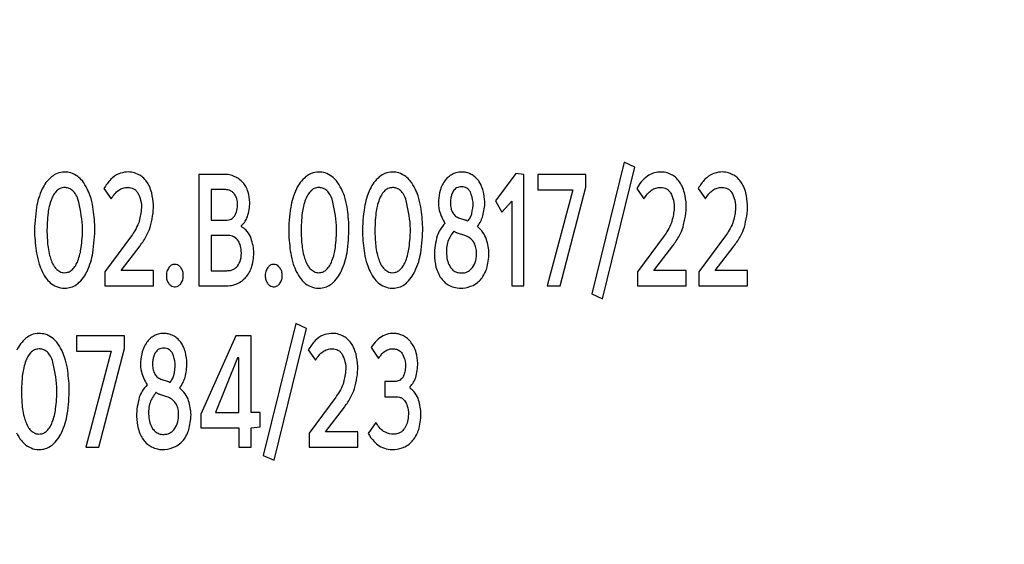
# Model space of a CAD drawing. Units: millimetres. Extents: x 206 to 680, y 306 to 801.
# Drawn here: x 444 to 459, y 586 to 594 of the extents above; entities that cross this region are included whole.
import ezdxf

# ---------------------------------------------------------------- set-up
doc = ezdxf.new("R2010")
doc.units = ezdxf.units.MM

msp = doc.modelspace()

# ---------------------------------------------------------------- linework, layer by layer
at = {"color": 7, "linetype": 'Continuous', "lineweight": 25}
for p, q in [((452.933, 591.659), (452.451, 589.701)), ((452.612, 589.629), (453.093, 591.585)), ((453.093, 591.585), (452.933, 591.659)), ((446.993, 591.477), (446.612, 591.477)), ((446.612, 591.477), (446.612, 589.822)), ((451.324, 591.489), (451.023, 591.086)), ((451.445, 591.477), (451.324, 591.489)), ((451.445, 589.822), (451.445, 591.477)), ((451.653, 591.477), (451.653, 591.249)), ((452.362, 591.477), (451.653, 591.477)), ((452.362, 591.286), (452.362, 591.477)), ((445.204, 591.267), (445.312, 591.114)), ((446.796, 591.252), (446.796, 590.795)), ((446.988, 591.252), (446.796, 591.252)), ((451.653, 591.249), (452.169, 591.249)), ((452.169, 591.249), (451.791, 589.822)), ((451.985, 589.822), (452.362, 591.286)), ((453.121, 591.267), (453.228, 591.114)), ((454.033, 591.267), (454.14, 591.114)), ((451.023, 591.086), (451.116, 590.914)), ((451.116, 590.914), (451.264, 591.079)), ((451.264, 591.079), (451.264, 589.822)), ((450.489, 590.827), (450.567, 590.802)), ((446.796, 590.795), (447.013, 590.795)), ((447.247, 590.701), (447.247, 590.716)), ((445.611, 590.563), (445.215, 590.032)), ((446.796, 590.57), (446.796, 590.047)), ((447.031, 590.57), (446.796, 590.57)), ((450.564, 590.57), (450.458, 590.605)), ((453.527, 590.563), (453.132, 590.032)), ((454.439, 590.563), (454.044, 590.032)), ((445.458, 590.049), (445.74, 590.417)), ((453.374, 590.049), (453.657, 590.417)), ((454.286, 590.049), (454.569, 590.417)), ((445.215, 590.032), (445.215, 589.822)), ((445.939, 590.049), (445.458, 590.049)), ((445.939, 589.822), (445.939, 590.049)), ((446.796, 590.047), (447.031, 590.047)), ((453.132, 590.032), (453.132, 589.822)), ((453.856, 590.049), (453.374, 590.049)), ((453.856, 589.822), (453.856, 590.049)), ((454.044, 590.032), (454.044, 589.822)), ((454.768, 590.049), (454.286, 590.049)), ((454.768, 589.822), (454.768, 590.049)), ((445.215, 589.822), (445.939, 589.822)), ((446.612, 589.822), (447.022, 589.822)), ((451.264, 589.822), (451.445, 589.822)), ((451.791, 589.822), (451.985, 589.822)), ((453.132, 589.822), (453.856, 589.822)), ((454.044, 589.822), (454.768, 589.822)), ((452.451, 589.701), (452.612, 589.629)), ((448.053, 589.264), (447.571, 587.305)), ((448.213, 589.19), (448.053, 589.264)), ((444.797, 589.081), (444.797, 588.854)), ((445.507, 589.081), (444.797, 589.081)), ((445.507, 588.891), (445.507, 589.081)), ((447.163, 589.081), (446.643, 587.915)), ((447.389, 589.081), (447.163, 589.081)), ((447.389, 587.942), (447.389, 589.081)), ((447.732, 587.234), (448.213, 589.19)), ((449.172, 588.908), (449.282, 588.743)), ((444.797, 588.854), (445.313, 588.854)), ((445.313, 588.854), (444.936, 587.426)), ((445.129, 587.426), (445.507, 588.891)), ((447.19, 588.755), (446.86, 587.942)), ((447.21, 588.755), (447.19, 588.755)), ((447.21, 587.942), (447.21, 588.755)), ((448.24, 588.871), (448.348, 588.718)), ((446.063, 588.431), (446.141, 588.407)), ((449.533, 588.402), (449.375, 588.402)), ((449.375, 588.402), (449.375, 588.175)), ((449.752, 588.301), (449.752, 588.325)), ((446.138, 588.175), (446.032, 588.209)), ((449.375, 588.175), (449.548, 588.175)), ((448.647, 588.167), (448.251, 587.636)), ((446.643, 587.915), (446.643, 587.715)), ((446.86, 587.942), (447.21, 587.942)), ((447.526, 587.942), (447.389, 587.942)), ((447.526, 587.728), (447.526, 587.942)), ((448.494, 587.654), (448.777, 588.021)), ((449.245, 587.792), (449.129, 587.629)), ((446.643, 587.715), (447.21, 587.715)), ((447.21, 587.715), (447.21, 587.426)), ((447.389, 587.713), (447.526, 587.728)), ((447.389, 587.426), (447.389, 587.713)), ((448.251, 587.636), (448.251, 587.426)), ((448.975, 587.654), (448.494, 587.654)), ((448.975, 587.426), (448.975, 587.654)), ((444.936, 587.426), (445.129, 587.426)), ((447.21, 587.426), (447.389, 587.426)), ((447.571, 587.305), (447.732, 587.234)), ((448.251, 587.426), (448.975, 587.426))]:
    msp.add_line(p, q, dxfattribs=at)
msp.add_circle((430.012, 595.787), 36, dxfattribs=at)
for points, knots in [([(444.427, 591.444), (444.397, 591.416), (444.34, 591.362), (444.304, 591.294), (444.287, 591.262)], [0, 0, 0, 0, 0.5366379, 1, 1, 1, 1]), ([(444.619, 591.511), (444.58, 591.508), (444.51, 591.501), (444.453, 591.462), (444.427, 591.444)], [0, 0, 0, 0, 0.556858, 1, 1, 1, 1]), ([(444.814, 591.447), (444.781, 591.467), (444.72, 591.505), (444.65, 591.509), (444.619, 591.511)], [0, 0, 0, 0, 0.55071, 1, 1, 1, 1]), ([(444.954, 591.264), (444.933, 591.304), (444.896, 591.373), (444.838, 591.425), (444.814, 591.447)], [0, 0, 0, 0, 0.5844862, 1, 1, 1, 1]), ([(445.72, 591.472), (445.693, 591.484), (445.635, 591.511), (445.531, 591.515), (445.413, 591.488), (445.291, 591.404), (445.234, 591.315), (445.204, 591.267)], [0, 0, 0, 0, 0.144475, 0.307301, 0.493389, 0.72464, 1, 1, 1, 1]), ([(445.84, 591.368), (445.821, 591.391), (445.787, 591.433), (445.74, 591.46), (445.72, 591.472)], [0, 0, 0, 0, 0.563178, 1, 1, 1, 1]), ([(447.15, 591.442), (447.123, 591.453), (447.072, 591.474), (447.018, 591.476), (446.993, 591.477)], [0, 0, 0, 0, 0.542909, 1, 1, 1, 1]), ([(447.27, 591.353), (447.251, 591.373), (447.215, 591.41), (447.17, 591.432), (447.15, 591.442)], [0, 0, 0, 0, 0.556016, 1, 1, 1, 1]), ([(448.204, 591.444), (448.174, 591.416), (448.117, 591.362), (448.08, 591.294), (448.064, 591.262)], [0, 0, 0, 0, 0.5366379, 1, 1, 1, 1]), ([(448.395, 591.511), (448.357, 591.508), (448.287, 591.501), (448.229, 591.462), (448.204, 591.444)], [0, 0, 0, 0, 0.556858, 1, 1, 1, 1]), ([(448.591, 591.447), (448.558, 591.467), (448.497, 591.505), (448.427, 591.509), (448.395, 591.511)], [0, 0, 0, 0, 0.550864, 1, 1, 1, 1]), ([(448.731, 591.264), (448.71, 591.304), (448.673, 591.373), (448.615, 591.425), (448.591, 591.447)], [0, 0, 0, 0, 0.584689, 1, 1, 1, 1]), ([(449.3, 591.444), (449.27, 591.416), (449.213, 591.362), (449.176, 591.294), (449.16, 591.262)], [0, 0, 0, 0, 0.536753, 1, 1, 1, 1]), ([(449.492, 591.511), (449.453, 591.508), (449.383, 591.501), (449.326, 591.462), (449.3, 591.444)], [0, 0, 0, 0, 0.556858, 1, 1, 1, 1]), ([(449.687, 591.447), (449.654, 591.467), (449.593, 591.505), (449.523, 591.509), (449.492, 591.511)], [0, 0, 0, 0, 0.5510465, 1, 1, 1, 1]), ([(449.827, 591.264), (449.806, 591.304), (449.769, 591.373), (449.711, 591.425), (449.687, 591.447)], [0, 0, 0, 0, 0.584575, 1, 1, 1, 1]), ([(450.376, 591.477), (450.353, 591.462), (450.312, 591.436), (450.282, 591.398), (450.268, 591.38)], [0, 0, 0, 0, 0.549854, 1, 1, 1, 1]), ([(450.518, 591.511), (450.49, 591.509), (450.44, 591.506), (450.395, 591.485), (450.376, 591.477)], [0, 0, 0, 0, 0.572455, 1, 1, 1, 1]), ([(450.662, 591.477), (450.637, 591.488), (450.591, 591.508), (450.541, 591.51), (450.518, 591.511)], [0, 0, 0, 0, 0.546214, 1, 1, 1, 1]), ([(450.772, 591.38), (450.754, 591.402), (450.723, 591.44), (450.68, 591.466), (450.662, 591.477)], [0, 0, 0, 0, 0.5715213, 1, 1, 1, 1]), ([(453.281, 591.452), (453.247, 591.425), (453.183, 591.372), (453.141, 591.301), (453.121, 591.267)], [0, 0, 0, 0, 0.523494, 1, 1, 1, 1]), ([(453.637, 591.472), (453.61, 591.484), (453.551, 591.511), (453.456, 591.514), (453.362, 591.497), (453.308, 591.467), (453.281, 591.452)], [0, 0, 0, 0, 0.2397688, 0.5100015, 0.7532252, 1, 1, 1, 1]), ([(453.757, 591.368), (453.738, 591.391), (453.703, 591.433), (453.657, 591.46), (453.637, 591.472)], [0, 0, 0, 0, 0.563534, 1, 1, 1, 1]), ([(454.549, 591.472), (454.521, 591.484), (454.463, 591.511), (454.359, 591.515), (454.241, 591.488), (454.119, 591.404), (454.063, 591.315), (454.033, 591.267)], [0, 0, 0, 0, 0.144504, 0.307261, 0.493436, 0.724657, 1, 1, 1, 1]), ([(454.669, 591.368), (454.65, 591.391), (454.615, 591.433), (454.569, 591.46), (454.549, 591.472)], [0, 0, 0, 0, 0.563534, 1, 1, 1, 1]), ([(444.287, 591.262), (444.267, 591.215), (444.229, 591.126), (444.21, 591.032), (444.201, 590.988)], [0, 0, 0, 0, 0.530604, 1, 1, 1, 1]), ([(444.619, 591.281), (444.595, 591.279), (444.552, 591.275), (444.519, 591.247), (444.504, 591.235)], [0, 0, 0, 0, 0.551648, 1, 1, 1, 1]), ([(444.817, 591.111), (444.805, 591.139), (444.782, 591.191), (444.731, 591.247), (444.675, 591.277), (444.637, 591.28), (444.619, 591.281)], [0, 0, 0, 0, 0.329981, 0.603042, 0.798877, 1, 1, 1, 1]), ([(445.04, 590.993), (445.029, 591.048), (445.009, 591.142), (444.97, 591.229), (444.954, 591.264)], [0, 0, 0, 0, 0.59214, 1, 1, 1, 1]), ([(445.312, 591.114), (445.328, 591.139), (445.359, 591.187), (445.419, 591.243), (445.487, 591.277), (445.551, 591.286), (445.604, 591.281), (445.645, 591.265), (445.68, 591.239), (445.697, 591.215), (445.706, 591.202)], [0, 0, 0, 0, 0.185657, 0.347179, 0.49519, 0.643346, 0.735833, 0.822059, 0.908051, 1, 1, 1, 1]), ([(445.913, 591.205), (445.903, 591.238), (445.885, 591.295), (445.854, 591.346), (445.84, 591.368)], [0, 0, 0, 0, 0.575143, 1, 1, 1, 1]), ([(447.135, 591.195), (447.125, 591.205), (447.104, 591.224), (447.054, 591.247), (447.014, 591.25), (446.988, 591.252)], [0, 0, 0, 0, 0.256416, 0.525361, 1, 1, 1, 1]), ([(447.345, 591.215), (447.335, 591.243), (447.316, 591.293), (447.284, 591.335), (447.27, 591.353)], [0, 0, 0, 0, 0.566835, 1, 1, 1, 1]), ([(448.064, 591.262), (448.044, 591.215), (448.006, 591.126), (447.987, 591.032), (447.978, 590.988)], [0, 0, 0, 0, 0.530604, 1, 1, 1, 1]), ([(448.395, 591.281), (448.372, 591.279), (448.328, 591.275), (448.295, 591.247), (448.281, 591.235)], [0, 0, 0, 0, 0.551648, 1, 1, 1, 1]), ([(448.594, 591.111), (448.582, 591.139), (448.559, 591.191), (448.508, 591.247), (448.452, 591.277), (448.414, 591.28), (448.395, 591.281)], [0, 0, 0, 0, 0.329889, 0.60296, 0.79885, 1, 1, 1, 1]), ([(448.817, 590.993), (448.805, 591.048), (448.786, 591.142), (448.747, 591.229), (448.731, 591.264)], [0, 0, 0, 0, 0.592199, 1, 1, 1, 1]), ([(449.16, 591.262), (449.14, 591.215), (449.102, 591.126), (449.083, 591.032), (449.074, 590.988)], [0, 0, 0, 0, 0.530555, 1, 1, 1, 1]), ([(449.492, 591.281), (449.468, 591.279), (449.42, 591.273), (449.345, 591.21), (449.315, 591.147), (449.295, 591.106)], [0, 0, 0, 0, 0.250379, 0.512471, 1, 1, 1, 1]), ([(449.69, 591.111), (449.678, 591.139), (449.655, 591.191), (449.604, 591.247), (449.548, 591.277), (449.51, 591.28), (449.492, 591.281)], [0, 0, 0, 0, 0.329992, 0.603113, 0.798971, 1, 1, 1, 1]), ([(449.913, 590.993), (449.901, 591.048), (449.882, 591.142), (449.843, 591.229), (449.827, 591.264)], [0, 0, 0, 0, 0.592162, 1, 1, 1, 1]), ([(450.268, 591.38), (450.252, 591.356), (450.222, 591.311), (450.206, 591.26), (450.199, 591.237)], [0, 0, 0, 0, 0.550361, 1, 1, 1, 1]), ([(450.648, 591.217), (450.64, 591.229), (450.626, 591.25), (450.595, 591.274), (450.558, 591.289), (450.519, 591.293), (450.479, 591.289), (450.444, 591.276), (450.414, 591.255), (450.4, 591.235), (450.392, 591.225)], [0, 0, 0, 0, 0.132576, 0.255117, 0.378067, 0.512241, 0.642637, 0.76174, 0.877873, 1, 1, 1, 1]), ([(450.839, 591.232), (450.83, 591.262), (450.813, 591.314), (450.784, 591.361), (450.772, 591.38)], [0, 0, 0, 0, 0.577868, 1, 1, 1, 1]), ([(453.228, 591.114), (453.245, 591.139), (453.275, 591.187), (453.335, 591.243), (453.403, 591.277), (453.467, 591.286), (453.521, 591.281), (453.562, 591.265), (453.597, 591.239), (453.614, 591.215), (453.622, 591.202)], [0, 0, 0, 0, 0.185655, 0.347159, 0.495115, 0.643154, 0.735758, 0.82204, 0.908049, 1, 1, 1, 1]), ([(453.83, 591.205), (453.82, 591.238), (453.802, 591.295), (453.77, 591.346), (453.757, 591.368)], [0, 0, 0, 0, 0.575242, 1, 1, 1, 1]), ([(454.14, 591.114), (454.156, 591.139), (454.187, 591.187), (454.247, 591.243), (454.315, 591.277), (454.379, 591.286), (454.433, 591.281), (454.474, 591.265), (454.509, 591.239), (454.526, 591.215), (454.534, 591.202)], [0, 0, 0, 0, 0.18568, 0.347171, 0.495118, 0.643225, 0.73573, 0.822009, 0.908044, 1, 1, 1, 1]), ([(454.742, 591.205), (454.732, 591.238), (454.714, 591.295), (454.682, 591.346), (454.669, 591.368)], [0, 0, 0, 0, 0.575242, 1, 1, 1, 1]), ([(444.422, 591.106), (444.41, 591.072), (444.388, 591.006), (444.378, 590.938), (444.372, 590.906)], [0, 0, 0, 0, 0.5303577, 1, 1, 1, 1]), ([(444.504, 591.235), (444.486, 591.214), (444.452, 591.175), (444.431, 591.128), (444.422, 591.106)], [0, 0, 0, 0, 0.5284824, 1, 1, 1, 1]), ([(444.865, 590.39), (444.871, 590.437), (444.884, 590.545), (444.888, 590.788), (444.846, 590.98), (444.817, 591.111)], [0, 0, 0, 0, 0.193204, 0.450672, 1, 1, 1, 1]), ([(445.706, 591.202), (445.722, 591.167), (445.759, 591.087), (445.764, 590.931), (445.736, 590.822), (445.72, 590.758)], [0, 0, 0, 0, 0.258412, 0.568843, 1, 1, 1, 1]), ([(445.892, 590.691), (445.917, 590.802), (445.957, 590.973), (445.925, 591.144), (445.913, 591.205)], [0, 0, 0, 0, 0.644537, 1, 1, 1, 1]), ([(447.143, 590.857), (447.157, 590.884), (447.189, 590.944), (447.19, 591.042), (447.18, 591.133), (447.149, 591.176), (447.135, 591.195)], [0, 0, 0, 0, 0.253696, 0.565995, 0.802473, 1, 1, 1, 1]), ([(447.336, 590.847), (447.354, 590.918), (447.385, 591.041), (447.357, 591.163), (447.345, 591.215)], [0, 0, 0, 0, 0.578905, 1, 1, 1, 1]), ([(448.199, 591.106), (448.187, 591.072), (448.165, 591.006), (448.154, 590.938), (448.149, 590.906)], [0, 0, 0, 0, 0.530358, 1, 1, 1, 1]), ([(448.281, 591.235), (448.263, 591.214), (448.229, 591.175), (448.208, 591.128), (448.199, 591.106)], [0, 0, 0, 0, 0.528482, 1, 1, 1, 1]), ([(448.642, 590.39), (448.647, 590.437), (448.66, 590.545), (448.665, 590.788), (448.623, 590.98), (448.594, 591.111)], [0, 0, 0, 0, 0.193204, 0.450672, 1, 1, 1, 1]), ([(449.295, 591.106), (449.283, 591.072), (449.261, 591.006), (449.25, 590.938), (449.245, 590.906)], [0, 0, 0, 0, 0.530301, 1, 1, 1, 1]), ([(449.738, 590.39), (449.743, 590.437), (449.757, 590.545), (449.761, 590.788), (449.719, 590.98), (449.69, 591.111)], [0, 0, 0, 0, 0.193206, 0.450667, 1, 1, 1, 1]), ([(450.199, 591.237), (450.188, 591.188), (450.167, 591.09), (450.179, 590.917), (450.237, 590.81), (450.27, 590.748)], [0, 0, 0, 0, 0.293535, 0.589753, 1, 1, 1, 1]), ([(450.392, 591.225), (450.384, 591.208), (450.367, 591.174), (450.355, 591.115), (450.351, 591.046), (450.356, 590.973), (450.382, 590.905), (450.427, 590.853), (450.468, 590.836), (450.489, 590.827)], [0, 0, 0, 0, 0.119169, 0.246608, 0.387679, 0.565961, 0.716359, 0.854595, 1, 1, 1, 1]), ([(450.668, 590.889), (450.68, 590.948), (450.703, 591.059), (450.665, 591.166), (450.648, 591.217)], [0, 0, 0, 0, 0.526668, 1, 1, 1, 1]), ([(450.834, 590.859), (450.849, 590.929), (450.876, 591.053), (450.85, 591.178), (450.839, 591.232)], [0, 0, 0, 0, 0.56073, 1, 1, 1, 1]), ([(453.622, 591.202), (453.639, 591.167), (453.676, 591.087), (453.681, 590.931), (453.653, 590.822), (453.637, 590.758)], [0, 0, 0, 0, 0.258412, 0.568843, 1, 1, 1, 1]), ([(453.808, 590.691), (453.834, 590.802), (453.874, 590.973), (453.842, 591.144), (453.83, 591.205)], [0, 0, 0, 0, 0.644537, 1, 1, 1, 1]), ([(454.534, 591.202), (454.551, 591.167), (454.587, 591.087), (454.593, 590.931), (454.565, 590.822), (454.549, 590.758)], [0, 0, 0, 0, 0.258368, 0.568834, 1, 1, 1, 1]), ([(454.72, 590.691), (454.746, 590.802), (454.785, 590.973), (454.753, 591.144), (454.742, 591.205)], [0, 0, 0, 0, 0.644544, 1, 1, 1, 1]), ([(444.201, 590.988), (444.185, 590.86), (444.157, 590.633), (444.188, 590.406), (444.201, 590.306)], [0, 0, 0, 0, 0.5606005, 1, 1, 1, 1]), ([(445.038, 590.311), (445.054, 590.438), (445.081, 590.666), (445.053, 590.893), (445.04, 590.993)], [0, 0, 0, 0, 0.560645, 1, 1, 1, 1]), ([(447.978, 590.988), (447.962, 590.86), (447.934, 590.633), (447.964, 590.406), (447.978, 590.306)], [0, 0, 0, 0, 0.560601, 1, 1, 1, 1]), ([(448.815, 590.311), (448.83, 590.438), (448.858, 590.666), (448.829, 590.893), (448.817, 590.993)], [0, 0, 0, 0, 0.560641, 1, 1, 1, 1]), ([(449.074, 590.988), (449.058, 590.86), (449.03, 590.633), (449.061, 590.406), (449.074, 590.306)], [0, 0, 0, 0, 0.560601, 1, 1, 1, 1]), ([(449.911, 590.311), (449.926, 590.438), (449.954, 590.666), (449.925, 590.893), (449.913, 590.993)], [0, 0, 0, 0, 0.560638, 1, 1, 1, 1]), ([(444.372, 590.906), (444.364, 590.809), (444.348, 590.637), (444.365, 590.465), (444.372, 590.39)], [0, 0, 0, 0, 0.563861, 1, 1, 1, 1]), ([(447.013, 590.795), (447.028, 590.796), (447.057, 590.797), (447.105, 590.814), (447.128, 590.841), (447.143, 590.857)], [0, 0, 0, 0, 0.300025, 0.574056, 1, 1, 1, 1]), ([(447.247, 590.716), (447.267, 590.736), (447.305, 590.774), (447.326, 590.824), (447.336, 590.847)], [0, 0, 0, 0, 0.53299, 1, 1, 1, 1]), ([(448.149, 590.906), (448.14, 590.809), (448.125, 590.637), (448.142, 590.465), (448.149, 590.39)], [0, 0, 0, 0, 0.563861, 1, 1, 1, 1]), ([(449.245, 590.906), (449.236, 590.809), (449.221, 590.637), (449.238, 590.465), (449.245, 590.39)], [0, 0, 0, 0, 0.563861, 1, 1, 1, 1]), ([(450.567, 590.802), (450.572, 590.801), (450.581, 590.797), (450.59, 590.796), (450.593, 590.795)], [0, 0, 0, 0, 0.596723, 1, 1, 1, 1]), ([(450.611, 590.785), (450.624, 590.801), (450.649, 590.833), (450.662, 590.871), (450.668, 590.889)], [0, 0, 0, 0, 0.521941, 1, 1, 1, 1]), ([(450.754, 590.701), (450.772, 590.727), (450.807, 590.776), (450.825, 590.833), (450.834, 590.859)], [0, 0, 0, 0, 0.53361, 1, 1, 1, 1]), ([(445.72, 590.758), (445.703, 590.72), (445.672, 590.652), (445.63, 590.59), (445.611, 590.563)], [0, 0, 0, 0, 0.552423, 1, 1, 1, 1]), ([(445.74, 590.417), (445.775, 590.466), (445.836, 590.552), (445.875, 590.65), (445.892, 590.691)], [0, 0, 0, 0, 0.574319, 1, 1, 1, 1]), ([(447.38, 590.553), (447.36, 590.588), (447.326, 590.648), (447.27, 590.686), (447.247, 590.701)], [0, 0, 0, 0, 0.587608, 1, 1, 1, 1]), ([(450.27, 590.748), (450.244, 590.718), (450.196, 590.662), (450.168, 590.594), (450.155, 590.563)], [0, 0, 0, 0, 0.5402977, 1, 1, 1, 1]), ([(450.593, 590.795), (450.596, 590.793), (450.602, 590.789), (450.609, 590.786), (450.611, 590.785)], [0, 0, 0, 0, 0.583874, 1, 1, 1, 1]), ([(450.879, 590.538), (450.861, 590.573), (450.829, 590.635), (450.776, 590.681), (450.754, 590.701)], [0, 0, 0, 0, 0.562947, 1, 1, 1, 1]), ([(453.637, 590.758), (453.62, 590.72), (453.589, 590.652), (453.547, 590.59), (453.527, 590.563)], [0, 0, 0, 0, 0.552515, 1, 1, 1, 1]), ([(453.657, 590.417), (453.692, 590.466), (453.753, 590.552), (453.792, 590.65), (453.808, 590.691)], [0, 0, 0, 0, 0.5743317, 1, 1, 1, 1]), ([(454.549, 590.758), (454.532, 590.72), (454.501, 590.652), (454.458, 590.59), (454.439, 590.563)], [0, 0, 0, 0, 0.552419, 1, 1, 1, 1]), ([(454.569, 590.417), (454.604, 590.466), (454.665, 590.552), (454.704, 590.65), (454.72, 590.691)], [0, 0, 0, 0, 0.574271, 1, 1, 1, 1]), ([(447.19, 590.504), (447.165, 590.525), (447.12, 590.565), (447.059, 590.569), (447.031, 590.57)], [0, 0, 0, 0, 0.537192, 1, 1, 1, 1]), ([(447.403, 590.113), (447.419, 590.189), (447.449, 590.337), (447.403, 590.482), (447.38, 590.553)], [0, 0, 0, 0, 0.505303, 1, 1, 1, 1]), ([(450.155, 590.563), (450.133, 590.469), (450.098, 590.315), (450.126, 590.161), (450.137, 590.101)], [0, 0, 0, 0, 0.613901, 1, 1, 1, 1]), ([(450.402, 590.634), (450.368, 590.586), (450.296, 590.482), (450.289, 590.317), (450.305, 590.184), (450.337, 590.124), (450.352, 590.096)], [0, 0, 0, 0, 0.305459, 0.647101, 0.835752, 1, 1, 1, 1]), ([(450.427, 590.617), (450.422, 590.621), (450.414, 590.627), (450.405, 590.632), (450.402, 590.634)], [0, 0, 0, 0, 0.59617, 1, 1, 1, 1]), ([(450.458, 590.605), (450.452, 590.607), (450.441, 590.61), (450.431, 590.615), (450.427, 590.617)], [0, 0, 0, 0, 0.570721, 1, 1, 1, 1]), ([(450.699, 590.472), (450.68, 590.494), (450.643, 590.539), (450.589, 590.56), (450.564, 590.57)], [0, 0, 0, 0, 0.520204, 1, 1, 1, 1]), ([(450.898, 590.104), (450.912, 590.179), (450.94, 590.326), (450.899, 590.469), (450.879, 590.538)], [0, 0, 0, 0, 0.51578, 1, 1, 1, 1]), ([(444.372, 590.39), (444.379, 590.35), (444.39, 590.283), (444.412, 590.219), (444.422, 590.192)], [0, 0, 0, 0, 0.594227, 1, 1, 1, 1]), ([(444.816, 590.192), (444.827, 590.226), (444.849, 590.291), (444.86, 590.358), (444.865, 590.39)], [0, 0, 0, 0, 0.525589, 1, 1, 1, 1]), ([(447.188, 590.113), (447.206, 590.145), (447.246, 590.214), (447.247, 590.328), (447.235, 590.431), (447.204, 590.481), (447.19, 590.504)], [0, 0, 0, 0, 0.258117, 0.577059, 0.806673, 1, 1, 1, 1]), ([(448.149, 590.39), (448.156, 590.35), (448.166, 590.283), (448.189, 590.219), (448.199, 590.192)], [0, 0, 0, 0, 0.594227, 1, 1, 1, 1]), ([(448.592, 590.192), (448.604, 590.226), (448.626, 590.291), (448.637, 590.358), (448.642, 590.39)], [0, 0, 0, 0, 0.525637, 1, 1, 1, 1]), ([(449.245, 590.39), (449.252, 590.35), (449.263, 590.283), (449.285, 590.219), (449.295, 590.192)], [0, 0, 0, 0, 0.594295, 1, 1, 1, 1]), ([(449.689, 590.192), (449.7, 590.226), (449.722, 590.291), (449.733, 590.358), (449.738, 590.39)], [0, 0, 0, 0, 0.5255782, 1, 1, 1, 1]), ([(450.681, 590.094), (450.699, 590.127), (450.738, 590.199), (450.741, 590.309), (450.732, 590.404), (450.709, 590.45), (450.699, 590.472)], [0, 0, 0, 0, 0.286398, 0.609738, 0.820945, 1, 1, 1, 1]), ([(444.201, 590.306), (444.212, 590.251), (444.231, 590.158), (444.269, 590.071), (444.285, 590.034)], [0, 0, 0, 0, 0.585734, 1, 1, 1, 1]), ([(444.952, 590.037), (444.972, 590.084), (445.01, 590.172), (445.029, 590.267), (445.038, 590.311)], [0, 0, 0, 0, 0.5305546, 1, 1, 1, 1]), ([(447.978, 590.306), (447.989, 590.251), (448.007, 590.158), (448.046, 590.071), (448.062, 590.034)], [0, 0, 0, 0, 0.585734, 1, 1, 1, 1]), ([(448.729, 590.037), (448.749, 590.084), (448.787, 590.172), (448.806, 590.267), (448.815, 590.311)], [0, 0, 0, 0, 0.53053, 1, 1, 1, 1]), ([(449.074, 590.306), (449.085, 590.251), (449.103, 590.158), (449.142, 590.071), (449.158, 590.034)], [0, 0, 0, 0, 0.5857449, 1, 1, 1, 1]), ([(449.825, 590.037), (449.845, 590.084), (449.883, 590.172), (449.902, 590.267), (449.911, 590.311)], [0, 0, 0, 0, 0.530604, 1, 1, 1, 1]), ([(444.422, 590.192), (444.434, 590.164), (444.454, 590.116), (444.49, 590.079), (444.504, 590.064)], [0, 0, 0, 0, 0.599673, 1, 1, 1, 1]), ([(444.734, 590.064), (444.752, 590.084), (444.786, 590.122), (444.806, 590.17), (444.816, 590.192)], [0, 0, 0, 0, 0.51823, 1, 1, 1, 1]), ([(446.169, 590.094), (446.157, 590.074), (446.131, 590.032), (446.129, 589.962), (446.138, 589.898), (446.159, 589.867), (446.169, 589.852)], [0, 0, 0, 0, 0.259868, 0.567009, 0.791592, 1, 1, 1, 1]), ([(446.256, 590.141), (446.247, 590.14), (446.228, 590.139), (446.196, 590.125), (446.179, 590.106), (446.169, 590.094)], [0, 0, 0, 0, 0.272571, 0.539556, 1, 1, 1, 1]), ([(446.344, 590.094), (446.337, 590.102), (446.324, 590.117), (446.295, 590.136), (446.271, 590.139), (446.256, 590.141)], [0, 0, 0, 0, 0.303753, 0.577869, 1, 1, 1, 1]), ([(446.344, 589.852), (446.356, 589.872), (446.382, 589.914), (446.384, 589.985), (446.375, 590.048), (446.354, 590.079), (446.344, 590.094)], [0, 0, 0, 0, 0.266338, 0.56921, 0.797712, 1, 1, 1, 1]), ([(447.031, 590.047), (447.049, 590.048), (447.083, 590.049), (447.14, 590.068), (447.17, 590.096), (447.188, 590.113)], [0, 0, 0, 0, 0.30274, 0.577646, 1, 1, 1, 1]), ([(447.325, 589.963), (447.343, 589.989), (447.375, 590.035), (447.395, 590.089), (447.403, 590.113)], [0, 0, 0, 0, 0.5459958, 1, 1, 1, 1]), ([(447.639, 590.094), (447.627, 590.074), (447.6, 590.032), (447.598, 589.962), (447.608, 589.898), (447.629, 589.867), (447.639, 589.852)], [0, 0, 0, 0, 0.259912, 0.566992, 0.791564, 1, 1, 1, 1]), ([(447.726, 590.141), (447.717, 590.14), (447.698, 590.139), (447.666, 590.125), (447.649, 590.106), (447.639, 590.094)], [0, 0, 0, 0, 0.272571, 0.539556, 1, 1, 1, 1]), ([(447.814, 590.094), (447.807, 590.102), (447.794, 590.117), (447.765, 590.136), (447.741, 590.139), (447.726, 590.141)], [0, 0, 0, 0, 0.303753, 0.577869, 1, 1, 1, 1]), ([(447.814, 589.852), (447.826, 589.872), (447.852, 589.914), (447.854, 589.985), (447.845, 590.048), (447.824, 590.079), (447.814, 590.094)], [0, 0, 0, 0, 0.266298, 0.56923, 0.797744, 1, 1, 1, 1]), ([(448.199, 590.192), (448.211, 590.164), (448.231, 590.116), (448.266, 590.079), (448.281, 590.064)], [0, 0, 0, 0, 0.599673, 1, 1, 1, 1]), ([(448.51, 590.064), (448.528, 590.084), (448.563, 590.122), (448.583, 590.17), (448.592, 590.192)], [0, 0, 0, 0, 0.51823, 1, 1, 1, 1]), ([(449.295, 590.192), (449.307, 590.164), (449.327, 590.116), (449.362, 590.079), (449.377, 590.064)], [0, 0, 0, 0, 0.59976, 1, 1, 1, 1]), ([(449.606, 590.064), (449.624, 590.084), (449.659, 590.122), (449.679, 590.17), (449.689, 590.192)], [0, 0, 0, 0, 0.518255, 1, 1, 1, 1]), ([(450.137, 590.101), (450.148, 590.068), (450.167, 590.01), (450.198, 589.958), (450.212, 589.936)], [0, 0, 0, 0, 0.569944, 1, 1, 1, 1]), ([(450.352, 590.096), (450.368, 590.077), (450.399, 590.041), (450.468, 590.013), (450.544, 590.01), (450.625, 590.031), (450.662, 590.073), (450.681, 590.094)], [0, 0, 0, 0, 0.19001, 0.370899, 0.567354, 0.784626, 1, 1, 1, 1]), ([(450.821, 589.941), (450.839, 589.969), (450.871, 590.02), (450.89, 590.078), (450.898, 590.104)], [0, 0, 0, 0, 0.5569874, 1, 1, 1, 1]), ([(444.285, 590.034), (444.306, 589.995), (444.342, 589.926), (444.399, 589.874), (444.423, 589.852)], [0, 0, 0, 0, 0.580726, 1, 1, 1, 1]), ([(444.504, 590.064), (444.523, 590.049), (444.562, 590.02), (444.63, 590.014), (444.69, 590.028), (444.719, 590.052), (444.734, 590.064)], [0, 0, 0, 0, 0.282665, 0.564817, 0.77637, 1, 1, 1, 1]), ([(444.814, 589.854), (444.843, 589.883), (444.899, 589.937), (444.936, 590.005), (444.952, 590.037)], [0, 0, 0, 0, 0.534572, 1, 1, 1, 1]), ([(447.197, 589.862), (447.224, 589.877), (447.271, 589.905), (447.309, 589.945), (447.325, 589.963)], [0, 0, 0, 0, 0.557655, 1, 1, 1, 1]), ([(448.062, 590.034), (448.083, 589.995), (448.119, 589.926), (448.176, 589.874), (448.2, 589.852)], [0, 0, 0, 0, 0.58071, 1, 1, 1, 1]), ([(448.281, 590.064), (448.3, 590.049), (448.338, 590.02), (448.407, 590.014), (448.467, 590.028), (448.496, 590.052), (448.51, 590.064)], [0, 0, 0, 0, 0.282659, 0.564914, 0.77648, 1, 1, 1, 1]), ([(448.591, 589.854), (448.62, 589.883), (448.676, 589.937), (448.712, 590.005), (448.729, 590.037)], [0, 0, 0, 0, 0.534563, 1, 1, 1, 1]), ([(449.158, 590.034), (449.179, 589.995), (449.215, 589.926), (449.272, 589.874), (449.296, 589.852)], [0, 0, 0, 0, 0.58071, 1, 1, 1, 1]), ([(449.377, 590.064), (449.396, 590.049), (449.434, 590.02), (449.503, 590.014), (449.563, 590.028), (449.592, 590.052), (449.606, 590.064)], [0, 0, 0, 0, 0.282652, 0.565012, 0.776427, 1, 1, 1, 1]), ([(449.687, 589.854), (449.716, 589.883), (449.772, 589.937), (449.808, 590.005), (449.825, 590.037)], [0, 0, 0, 0, 0.534563, 1, 1, 1, 1]), ([(450.212, 589.936), (450.232, 589.912), (450.268, 589.869), (450.315, 589.84), (450.336, 589.827)], [0, 0, 0, 0, 0.557524, 1, 1, 1, 1]), ([(450.691, 589.829), (450.719, 589.847), (450.768, 589.877), (450.805, 589.921), (450.821, 589.941)], [0, 0, 0, 0, 0.565109, 1, 1, 1, 1]), ([(444.423, 589.852), (444.457, 589.832), (444.525, 589.791), (444.637, 589.783), (444.737, 589.803), (444.788, 589.837), (444.814, 589.854)], [0, 0, 0, 0, 0.277167, 0.564201, 0.781363, 1, 1, 1, 1]), ([(446.169, 589.852), (446.178, 589.842), (446.195, 589.823), (446.231, 589.808), (446.27, 589.806), (446.312, 589.819), (446.333, 589.84), (446.344, 589.852)], [0, 0, 0, 0, 0.194987, 0.375167, 0.560852, 0.772784, 1, 1, 1, 1]), ([(447.022, 589.822), (447.057, 589.824), (447.118, 589.826), (447.174, 589.851), (447.197, 589.862)], [0, 0, 0, 0, 0.575766, 1, 1, 1, 1]), ([(447.639, 589.852), (447.648, 589.842), (447.665, 589.823), (447.701, 589.808), (447.74, 589.806), (447.782, 589.819), (447.803, 589.84), (447.814, 589.852)], [0, 0, 0, 0, 0.1949866, 0.3751671, 0.5608522, 0.7727838, 1, 1, 1, 1]), ([(448.2, 589.852), (448.234, 589.832), (448.302, 589.791), (448.414, 589.783), (448.514, 589.803), (448.565, 589.837), (448.591, 589.854)], [0, 0, 0, 0, 0.276972, 0.563987, 0.781191, 1, 1, 1, 1]), ([(449.296, 589.852), (449.33, 589.832), (449.398, 589.791), (449.51, 589.783), (449.61, 589.803), (449.661, 589.837), (449.687, 589.854)], [0, 0, 0, 0, 0.277081, 0.564142, 0.781207, 1, 1, 1, 1]), ([(450.336, 589.827), (450.366, 589.815), (450.429, 589.789), (450.554, 589.782), (450.64, 589.811), (450.691, 589.829)], [0, 0, 0, 0, 0.263215, 0.55522, 1, 1, 1, 1]), ([(444.048, 589.049), (444.017, 589.02), (443.961, 588.967), (443.924, 588.898), (443.907, 588.866)], [0, 0, 0, 0, 0.5367533, 1, 1, 1, 1]), ([(444.239, 589.115), (444.2, 589.112), (444.131, 589.105), (444.073, 589.066), (444.048, 589.049)], [0, 0, 0, 0, 0.556858, 1, 1, 1, 1]), ([(444.434, 589.051), (444.401, 589.072), (444.341, 589.109), (444.271, 589.113), (444.239, 589.115)], [0, 0, 0, 0, 0.5510465, 1, 1, 1, 1]), ([(444.575, 588.868), (444.553, 588.909), (444.516, 588.978), (444.458, 589.03), (444.434, 589.051)], [0, 0, 0, 0, 0.584575, 1, 1, 1, 1]), ([(445.95, 589.081), (445.927, 589.067), (445.885, 589.041), (445.856, 589.002), (445.842, 588.985)], [0, 0, 0, 0, 0.549854, 1, 1, 1, 1]), ([(446.092, 589.115), (446.064, 589.114), (446.014, 589.11), (445.969, 589.09), (445.95, 589.081)], [0, 0, 0, 0, 0.572455, 1, 1, 1, 1]), ([(446.236, 589.081), (446.211, 589.092), (446.165, 589.112), (446.115, 589.114), (446.092, 589.115)], [0, 0, 0, 0, 0.546214, 1, 1, 1, 1]), ([(446.346, 588.985), (446.328, 589.006), (446.296, 589.045), (446.254, 589.07), (446.236, 589.081)], [0, 0, 0, 0, 0.571521, 1, 1, 1, 1]), ([(448.757, 589.076), (448.729, 589.088), (448.671, 589.115), (448.567, 589.119), (448.449, 589.092), (448.327, 589.009), (448.271, 588.919), (448.24, 588.871)], [0, 0, 0, 0, 0.144469, 0.307293, 0.493486, 0.724723, 1, 1, 1, 1]), ([(448.877, 588.972), (448.857, 588.995), (448.823, 589.037), (448.777, 589.064), (448.757, 589.076)], [0, 0, 0, 0, 0.563534, 1, 1, 1, 1]), ([(449.656, 589.078), (449.638, 589.087), (449.603, 589.103), (449.536, 589.117), (449.45, 589.116), (449.348, 589.085), (449.249, 589.012), (449.199, 588.944), (449.172, 588.908)], [0, 0, 0, 0, 0.101623, 0.20469, 0.359497, 0.554447, 0.762039, 1, 1, 1, 1]), ([(449.77, 588.977), (449.752, 589), (449.72, 589.04), (449.675, 589.067), (449.656, 589.078)], [0, 0, 0, 0, 0.56363, 1, 1, 1, 1]), ([(445.842, 588.985), (445.826, 588.96), (445.796, 588.915), (445.78, 588.864), (445.773, 588.841)], [0, 0, 0, 0, 0.550361, 1, 1, 1, 1]), ([(446.413, 588.836), (446.403, 588.867), (446.387, 588.919), (446.358, 588.965), (446.346, 588.985)], [0, 0, 0, 0, 0.577868, 1, 1, 1, 1]), ([(448.95, 588.809), (448.939, 588.842), (448.921, 588.899), (448.89, 588.95), (448.877, 588.972)], [0, 0, 0, 0, 0.575242, 1, 1, 1, 1]), ([(449.843, 588.829), (449.833, 588.86), (449.815, 588.913), (449.784, 588.958), (449.77, 588.977)], [0, 0, 0, 0, 0.5862876, 1, 1, 1, 1]), ([(444.239, 588.886), (444.216, 588.883), (444.167, 588.878), (444.093, 588.815), (444.062, 588.751), (444.042, 588.71)], [0, 0, 0, 0, 0.250379, 0.512471, 1, 1, 1, 1]), ([(444.438, 588.715), (444.426, 588.744), (444.403, 588.795), (444.352, 588.851), (444.295, 588.881), (444.258, 588.884), (444.239, 588.886)], [0, 0, 0, 0, 0.329992, 0.603113, 0.798971, 1, 1, 1, 1]), ([(444.66, 588.597), (444.649, 588.652), (444.63, 588.746), (444.591, 588.833), (444.575, 588.868)], [0, 0, 0, 0, 0.592199, 1, 1, 1, 1]), ([(445.773, 588.841), (445.762, 588.793), (445.741, 588.695), (445.753, 588.521), (445.811, 588.414), (445.844, 588.352)], [0, 0, 0, 0, 0.293535, 0.589753, 1, 1, 1, 1]), ([(445.966, 588.829), (445.958, 588.812), (445.941, 588.778), (445.929, 588.719), (445.924, 588.651), (445.93, 588.578), (445.956, 588.509), (446.001, 588.457), (446.042, 588.44), (446.063, 588.431)], [0, 0, 0, 0, 0.119169, 0.246608, 0.387679, 0.565961, 0.716359, 0.854595, 1, 1, 1, 1]), ([(446.222, 588.822), (446.214, 588.833), (446.199, 588.855), (446.169, 588.879), (446.132, 588.893), (446.092, 588.897), (446.053, 588.893), (446.018, 588.881), (445.987, 588.859), (445.973, 588.839), (445.966, 588.829)], [0, 0, 0, 0, 0.132576, 0.255117, 0.378067, 0.512241, 0.642637, 0.76174, 0.877873, 1, 1, 1, 1]), ([(446.242, 588.493), (446.254, 588.552), (446.277, 588.663), (446.239, 588.771), (446.222, 588.822)], [0, 0, 0, 0, 0.5266685, 1, 1, 1, 1]), ([(446.408, 588.463), (446.423, 588.533), (446.45, 588.658), (446.424, 588.782), (446.413, 588.836)], [0, 0, 0, 0, 0.56073, 1, 1, 1, 1]), ([(448.348, 588.718), (448.364, 588.744), (448.395, 588.792), (448.455, 588.847), (448.523, 588.881), (448.587, 588.891), (448.641, 588.885), (448.682, 588.87), (448.717, 588.843), (448.733, 588.819), (448.742, 588.807)], [0, 0, 0, 0, 0.185658, 0.347166, 0.495125, 0.643167, 0.735688, 0.821981, 0.90803, 1, 1, 1, 1]), ([(448.742, 588.807), (448.759, 588.771), (448.795, 588.692), (448.8, 588.536), (448.773, 588.426), (448.757, 588.362)], [0, 0, 0, 0, 0.258412, 0.5688428, 1, 1, 1, 1]), ([(448.928, 588.296), (448.954, 588.406), (448.993, 588.577), (448.961, 588.748), (448.95, 588.809)], [0, 0, 0, 0, 0.644544, 1, 1, 1, 1]), ([(449.282, 588.743), (449.304, 588.774), (449.345, 588.83), (449.418, 588.878), (449.484, 588.89), (449.538, 588.887), (449.596, 588.865), (449.622, 588.835), (449.636, 588.819)], [0, 0, 0, 0, 0.264455, 0.48208, 0.587487, 0.722795, 0.859857, 1, 1, 1, 1]), ([(449.636, 588.819), (449.65, 588.789), (449.683, 588.722), (449.685, 588.62), (449.675, 588.53), (449.653, 588.485), (449.643, 588.463)], [0, 0, 0, 0, 0.2721066, 0.5940446, 0.8099312, 1, 1, 1, 1]), ([(449.836, 588.459), (449.852, 588.53), (449.88, 588.654), (449.854, 588.777), (449.843, 588.829)], [0, 0, 0, 0, 0.579741, 1, 1, 1, 1]), ([(444.042, 588.71), (444.031, 588.676), (444.009, 588.61), (443.998, 588.542), (443.993, 588.51)], [0, 0, 0, 0, 0.530274, 1, 1, 1, 1]), ([(444.485, 587.994), (444.491, 588.041), (444.504, 588.149), (444.509, 588.393), (444.467, 588.585), (444.438, 588.715)], [0, 0, 0, 0, 0.193206, 0.450667, 1, 1, 1, 1]), ([(443.993, 588.51), (443.984, 588.413), (443.969, 588.241), (443.986, 588.069), (443.993, 587.994)], [0, 0, 0, 0, 0.563864, 1, 1, 1, 1]), ([(444.659, 587.915), (444.674, 588.043), (444.702, 588.27), (444.673, 588.497), (444.66, 588.597)], [0, 0, 0, 0, 0.560638, 1, 1, 1, 1]), ([(446.185, 588.389), (446.198, 588.406), (446.223, 588.437), (446.236, 588.475), (446.242, 588.493)], [0, 0, 0, 0, 0.521941, 1, 1, 1, 1]), ([(446.327, 588.305), (446.346, 588.331), (446.381, 588.38), (446.399, 588.437), (446.408, 588.463)], [0, 0, 0, 0, 0.53361, 1, 1, 1, 1]), ([(449.643, 588.463), (449.635, 588.453), (449.619, 588.434), (449.583, 588.408), (449.552, 588.404), (449.533, 588.402)], [0, 0, 0, 0, 0.298965, 0.571937, 1, 1, 1, 1]), ([(445.844, 588.352), (445.818, 588.322), (445.769, 588.267), (445.742, 588.199), (445.729, 588.167)], [0, 0, 0, 0, 0.540298, 1, 1, 1, 1]), ([(446.141, 588.407), (446.146, 588.405), (446.155, 588.402), (446.163, 588.4), (446.167, 588.399)], [0, 0, 0, 0, 0.5967228, 1, 1, 1, 1]), ([(446.167, 588.399), (446.17, 588.397), (446.176, 588.393), (446.182, 588.391), (446.185, 588.389)], [0, 0, 0, 0, 0.5838744, 1, 1, 1, 1]), ([(448.757, 588.362), (448.74, 588.325), (448.709, 588.256), (448.666, 588.195), (448.647, 588.167)], [0, 0, 0, 0, 0.552515, 1, 1, 1, 1]), ([(449.752, 588.325), (449.771, 588.346), (449.807, 588.386), (449.827, 588.435), (449.836, 588.459)], [0, 0, 0, 0, 0.528916, 1, 1, 1, 1]), ([(445.975, 588.239), (445.942, 588.19), (445.87, 588.087), (445.863, 587.921), (445.879, 587.788), (445.911, 587.728), (445.926, 587.7)], [0, 0, 0, 0, 0.305459, 0.647101, 0.835752, 1, 1, 1, 1]), ([(446.001, 588.221), (445.996, 588.225), (445.988, 588.231), (445.979, 588.237), (445.975, 588.239)], [0, 0, 0, 0, 0.59617, 1, 1, 1, 1]), ([(446.032, 588.209), (446.026, 588.211), (446.015, 588.214), (446.005, 588.219), (446.001, 588.221)], [0, 0, 0, 0, 0.570721, 1, 1, 1, 1]), ([(446.273, 588.076), (446.253, 588.099), (446.216, 588.143), (446.163, 588.164), (446.138, 588.175)], [0, 0, 0, 0, 0.520204, 1, 1, 1, 1]), ([(446.453, 588.142), (446.435, 588.177), (446.403, 588.239), (446.35, 588.285), (446.327, 588.305)], [0, 0, 0, 0, 0.562947, 1, 1, 1, 1]), ([(448.777, 588.021), (448.812, 588.071), (448.872, 588.157), (448.911, 588.254), (448.928, 588.296)], [0, 0, 0, 0, 0.5743317, 1, 1, 1, 1]), ([(449.548, 588.175), (449.563, 588.174), (449.593, 588.172), (449.631, 588.156), (449.661, 588.132), (449.674, 588.113), (449.681, 588.103)], [0, 0, 0, 0, 0.290136, 0.557603, 0.770126, 1, 1, 1, 1]), ([(449.871, 588.152), (449.854, 588.187), (449.826, 588.245), (449.774, 588.284), (449.752, 588.301)], [0, 0, 0, 0, 0.581972, 1, 1, 1, 1]), ([(445.729, 588.167), (445.707, 588.073), (445.672, 587.919), (445.7, 587.765), (445.711, 587.705)], [0, 0, 0, 0, 0.613901, 1, 1, 1, 1]), ([(446.254, 587.698), (446.273, 587.731), (446.312, 587.803), (446.315, 587.914), (446.306, 588.008), (446.283, 588.055), (446.273, 588.076)], [0, 0, 0, 0, 0.286398, 0.609738, 0.820945, 1, 1, 1, 1]), ([(446.471, 587.708), (446.486, 587.783), (446.514, 587.93), (446.473, 588.073), (446.453, 588.142)], [0, 0, 0, 0, 0.51578, 1, 1, 1, 1]), ([(449.681, 588.103), (449.696, 588.073), (449.728, 588.004), (449.729, 587.893), (449.716, 587.786), (449.684, 587.73), (449.668, 587.703)], [0, 0, 0, 0, 0.237818, 0.539136, 0.782387, 1, 1, 1, 1]), ([(449.887, 587.708), (449.902, 587.786), (449.929, 587.936), (449.89, 588.083), (449.871, 588.152)], [0, 0, 0, 0, 0.525265, 1, 1, 1, 1]), ([(443.993, 587.994), (443.999, 587.954), (444.01, 587.887), (444.033, 587.823), (444.042, 587.797)], [0, 0, 0, 0, 0.594322, 1, 1, 1, 1]), ([(444.436, 587.797), (444.448, 587.831), (444.47, 587.895), (444.48, 587.962), (444.485, 587.994)], [0, 0, 0, 0, 0.525637, 1, 1, 1, 1]), ([(444.573, 587.641), (444.593, 587.688), (444.631, 587.777), (444.65, 587.871), (444.659, 587.915)], [0, 0, 0, 0, 0.5306044, 1, 1, 1, 1]), ([(444.042, 587.797), (444.054, 587.768), (444.075, 587.721), (444.11, 587.683), (444.124, 587.668)], [0, 0, 0, 0, 0.59976, 1, 1, 1, 1]), ([(444.354, 587.668), (444.372, 587.688), (444.407, 587.726), (444.427, 587.774), (444.436, 587.797)], [0, 0, 0, 0, 0.518342, 1, 1, 1, 1]), ([(449.358, 587.661), (449.335, 587.68), (449.291, 587.718), (449.26, 587.768), (449.245, 587.792)], [0, 0, 0, 0, 0.51582, 1, 1, 1, 1]), ([(443.905, 587.639), (443.926, 587.599), (443.963, 587.53), (444.02, 587.478), (444.044, 587.456)], [0, 0, 0, 0, 0.58071, 1, 1, 1, 1]), ([(444.124, 587.668), (444.144, 587.654), (444.182, 587.624), (444.25, 587.618), (444.311, 587.633), (444.339, 587.656), (444.354, 587.668)], [0, 0, 0, 0, 0.282594, 0.564756, 0.776399, 1, 1, 1, 1]), ([(444.434, 587.458), (444.464, 587.487), (444.52, 587.541), (444.556, 587.609), (444.573, 587.641)], [0, 0, 0, 0, 0.534563, 1, 1, 1, 1]), ([(445.711, 587.705), (445.722, 587.672), (445.741, 587.614), (445.772, 587.562), (445.786, 587.54)], [0, 0, 0, 0, 0.569944, 1, 1, 1, 1]), ([(445.926, 587.7), (445.942, 587.682), (445.973, 587.645), (446.042, 587.617), (446.118, 587.614), (446.199, 587.635), (446.236, 587.677), (446.254, 587.698)], [0, 0, 0, 0, 0.19001, 0.370899, 0.567354, 0.784626, 1, 1, 1, 1]), ([(446.395, 587.545), (446.413, 587.573), (446.445, 587.625), (446.463, 587.682), (446.471, 587.708)], [0, 0, 0, 0, 0.556987, 1, 1, 1, 1]), ([(449.129, 587.629), (449.156, 587.587), (449.201, 587.518), (449.267, 587.467), (449.293, 587.446)], [0, 0, 0, 0, 0.601052, 1, 1, 1, 1]), ([(449.668, 587.703), (449.653, 587.684), (449.623, 587.646), (449.553, 587.621), (449.46, 587.614), (449.398, 587.643), (449.358, 587.661)], [0, 0, 0, 0, 0.207713, 0.41618, 0.626717, 1, 1, 1, 1]), ([(449.807, 587.545), (449.825, 587.573), (449.859, 587.623), (449.879, 587.681), (449.887, 587.708)], [0, 0, 0, 0, 0.543596, 1, 1, 1, 1]), ([(444.044, 587.456), (444.078, 587.436), (444.146, 587.395), (444.258, 587.387), (444.358, 587.407), (444.409, 587.441), (444.434, 587.458)], [0, 0, 0, 0, 0.277044, 0.563984, 0.781189, 1, 1, 1, 1]), ([(445.786, 587.54), (445.806, 587.516), (445.841, 587.473), (445.889, 587.444), (445.91, 587.431)], [0, 0, 0, 0, 0.557524, 1, 1, 1, 1]), ([(446.265, 587.434), (446.293, 587.451), (446.342, 587.481), (446.379, 587.526), (446.395, 587.545)], [0, 0, 0, 0, 0.565109, 1, 1, 1, 1]), ([(449.293, 587.446), (449.327, 587.43), (449.398, 587.395), (449.534, 587.384), (449.624, 587.414), (449.676, 587.431)], [0, 0, 0, 0, 0.286926, 0.594853, 1, 1, 1, 1]), ([(449.676, 587.431), (449.704, 587.448), (449.754, 587.479), (449.791, 587.525), (449.807, 587.545)], [0, 0, 0, 0, 0.560777, 1, 1, 1, 1]), ([(445.91, 587.431), (445.94, 587.419), (446.002, 587.393), (446.128, 587.386), (446.213, 587.416), (446.265, 587.434)], [0, 0, 0, 0, 0.263215, 0.55522, 1, 1, 1, 1])]:
    msp.add_open_spline(points, degree=3, knots=knots, dxfattribs=at)

doc.saveas('drawing.dxf')
